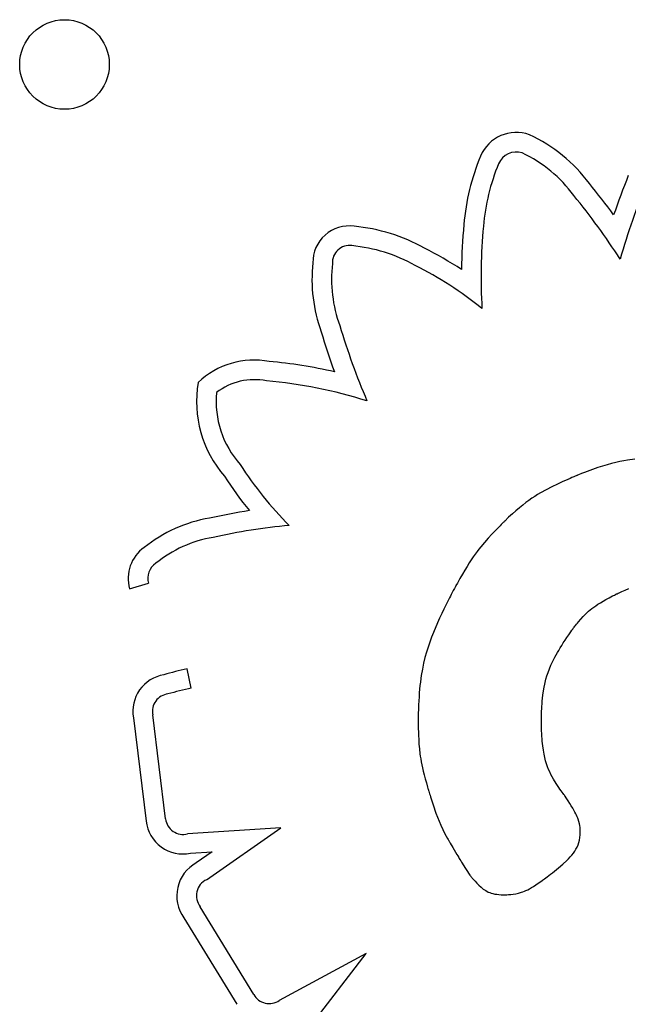
# Model space of a CAD drawing. Units: millimetres. Extents: x 4377.15 to 4383.14, y 2621.46 to 2626.63.
# Drawn here: x 4379.58 to 4379.64, y 2623.4 to 2623.49 of the extents above; entities that cross this region are included whole.
import ezdxf

# ---------------------------------------------------------------- set-up
doc = ezdxf.new("R2010")
doc.units = ezdxf.units.MM

msp = doc.modelspace()

# ---------------------------------------------------------------- linework, layer by layer
for p, q in [((4379.636314985881, 2623.446748865772), (4379.635941264743, 2623.446657568138)), ((4379.636673973343, 2623.446826953143), (4379.63631498588, 2623.446748865772)), ((4379.63702081696, 2623.446893238549), (4379.636673973343, 2623.446826953143)), ((4379.637358106561, 2623.446949130287), (4379.637020816959, 2623.446893238549)), ((4379.638014383032, 2623.447035365948), (4379.637358106561, 2623.446949130287)), ((4379.633761009926, 2623.445953635607), (4379.633506701074, 2623.445856364401)), ((4379.63424724687, 2623.44613210902), (4379.633761009926, 2623.445953635607)), ((4379.634705800996, 2623.446290330682), (4379.63424724687, 2623.44613210902)), ((4379.63513926213, 2623.446429708891), (4379.634705800996, 2623.446290330682)), ((4379.635550220102, 2623.446551651944), (4379.63513926213, 2623.446429708891)), ((4379.635941264743, 2623.446657568139), (4379.635550220102, 2623.446551651944)), ((4379.631586528989, 2623.445042868465), (4379.631347091782, 2623.444932617974)), ((4379.6318147698, 2623.445146169168), (4379.631586528989, 2623.445042868465)), ((4379.632028833285, 2623.445241554144), (4379.631814769801, 2623.445146169167)), ((4379.632225738511, 2623.445328057459), (4379.632028833285, 2623.445241554144)), ((4379.632402504547, 2623.445404713176), (4379.632225738511, 2623.445328057459)), ((4379.63255615046, 2623.445470555359), (4379.632402504547, 2623.445404713176)), ((4379.632683695318, 2623.445524618073), (4379.632556150459, 2623.445470555359)), ((4379.632782158189, 2623.44556593538), (4379.632683695318, 2623.445524618073)), ((4379.632848558143, 2623.445593541344), (4379.63278215819, 2623.445565935379)), ((4379.632868802984, 2623.445601900718), (4379.632848558143, 2623.445593541344)), ((4379.632879914247, 2623.44560647003), (4379.632868802985, 2623.445601900718)), ((4379.632881928344, 2623.445607295681), (4379.632879914247, 2623.44560647003)), ((4379.632882055073, 2623.445607347559), (4379.632881928344, 2623.445607295681)), ((4379.632887842838, 2623.445609715603), (4379.632882055073, 2623.445607347559)), ((4379.632905158252, 2623.445616793732), (4379.632887842838, 2623.445609715603)), ((4379.63297408397, 2623.445644872804), (4379.632905158252, 2623.445616793732)), ((4379.633244500332, 2623.445753502146), (4379.63297408397, 2623.445644872804)), ((4379.633506701074, 2623.445856364401), (4379.633244500332, 2623.445753502146)), ((4379.630085255281, 2623.444310270513), (4379.629585162838, 2623.444033010134)), ((4379.630591411112, 2623.444569827125), (4379.630085255281, 2623.444310270513)), ((4379.631099439112, 2623.44481638363), (4379.630591411112, 2623.444569827125)), ((4379.631347091783, 2623.444932617974), (4379.631099439113, 2623.444816383629)), ((4379.628554981916, 2623.443365486585), (4379.628282113164, 2623.443163962072)), ((4379.628820165655, 2623.443551250555), (4379.628554981915, 2623.443365486586)), ((4379.629079219988, 2623.443723157074), (4379.628820165655, 2623.443551250555)), ((4379.629333700515, 2623.443883109235), (4379.629079219989, 2623.443723157073)), ((4379.629585162838, 2623.444033010134), (4379.629333700515, 2623.443883109235)), ((4379.627401840828, 2623.442445794335), (4379.627082676013, 2623.442162196711)), ((4379.627707098222, 2623.442706019041), (4379.627401840827, 2623.442445794335)), ((4379.6280000038, 2623.442944773922), (4379.627707098222, 2623.442706019041)), ((4379.628282113164, 2623.443163962073), (4379.6280000038, 2623.442944773922)), ((4379.62634636241, 2623.441468540718), (4379.626312888639, 2623.441435650116)), ((4379.626354302117, 2623.441476307053), (4379.62634636241, 2623.441468540718)), ((4379.626355966645, 2623.441477931733), (4379.626354302116, 2623.441476307054)), ((4379.626356209325, 2623.441478168357), (4379.626355966646, 2623.441477931733)), ((4379.626362506663, 2623.441484303837), (4379.626356209325, 2623.441478168357)), ((4379.626373823232, 2623.441495321168), (4379.626362506662, 2623.441484303837)), ((4379.626396401718, 2623.441517270337), (4379.626373823233, 2623.441495321168)), ((4379.626748048177, 2623.441853323077), (4379.626396401717, 2623.441517270337)), ((4379.627082676013, 2623.442162196712), (4379.626748048177, 2623.441853323077)), ((4379.625575531033, 2623.440686128179), (4379.625421597306, 2623.440524343192)), ((4379.625721193212, 2623.440837481149), (4379.625575531033, 2623.440686128179)), ((4379.625856645002, 2623.440976779308), (4379.625721193212, 2623.440837481149)), ((4379.625979947561, 2623.44110239986), (4379.625856645002, 2623.440976779308)), ((4379.626089162046, 2623.441212720012), (4379.625979947561, 2623.44110239986)), ((4379.626182349615, 2623.441306116968), (4379.626089162046, 2623.441212720012)), ((4379.626257571426, 2623.441380967934), (4379.626182349615, 2623.441306116968)), ((4379.626312888638, 2623.441435650116), (4379.626257571426, 2623.441380967934)), ((4379.624929555258, 2623.439992624075), (4379.624595566474, 2623.43961553886)), ((4379.625261330873, 2623.440353748982), (4379.624929555258, 2623.439992624075)), ((4379.625421597306, 2623.440524343192), (4379.625261330872, 2623.440353748983)), ((4379.624100314408, 2623.439016477829), (4379.623932964626, 2623.438799043459)), ((4379.624265819793, 2623.439223461504), (4379.624100314408, 2623.439016477829)), ((4379.624595566474, 2623.439615538859), (4379.624265819793, 2623.439223461504)), ((4379.623409176159, 2623.438060380957), (4379.623223776049, 2623.437777488583)), ((4379.623588462776, 2623.438323360545), (4379.62340917616, 2623.438060380957)), ((4379.623762703173, 2623.438568792872), (4379.623588462776, 2623.438323360545)), ((4379.623932964625, 2623.438799043459), (4379.623762703172, 2623.438568792873)), ((4379.622830366252, 2623.437142503393), (4379.622620222016, 2623.436785679531)), ((4379.623031195171, 2623.437472317903), (4379.622830366252, 2623.437142503393)), ((4379.62322377605, 2623.437777488583), (4379.623031195171, 2623.437472317903)), ((4379.622399695189, 2623.436399480795), (4379.622167718498, 2623.435981541661)), ((4379.622620222016, 2623.436785679531), (4379.622399695189, 2623.436399480795)), ((4379.592909756202, 2623.435476203953), (4379.594588296329, 2623.435971181775)), ((4379.62185634975, 2623.435406343221), (4379.621804970521, 2623.435309548286)), ((4379.621901939044, 2623.435491721138), (4379.62185634975, 2623.435406343221)), ((4379.621941373486, 2623.435565154238), (4379.621901939044, 2623.435491721138)), ((4379.621974288163, 2623.435626114722), (4379.621941373486, 2623.435565154238)), ((4379.622000318159, 2623.43567407479), (4379.621974288163, 2623.435626114722)), ((4379.622019098557, 2623.435708506645), (4379.622000318159, 2623.43567407479)), ((4379.622030264441, 2623.435728882486), (4379.622019098557, 2623.435708506645)), ((4379.622032877905, 2623.435733634465), (4379.622030264441, 2623.435728882486)), ((4379.622033422312, 2623.435734622604), (4379.622032877905, 2623.435733634465)), ((4379.622033501439, 2623.435734766104), (4379.622033422312, 2623.435734622605)), ((4379.622047102929, 2623.43575993022), (4379.622033501438, 2623.435734766104)), ((4379.622167718499, 2623.435981541661), (4379.62204710293, 2623.435759930219)), ((4379.636990284571, 2623.435287994356), (4379.637142065837, 2623.43535358403)), ((4379.637142065837, 2623.43535358403), (4379.637473636074, 2623.43549101543)), ((4379.621473997408, 2623.434672791307), (4379.621313850667, 2623.434356642355)), ((4379.621548852575, 2623.434818754346), (4379.621473997408, 2623.434672791307)), ((4379.621619742385, 2623.434955939364), (4379.621548852574, 2623.434818754347)), ((4379.621686301924, 2623.435083818558), (4379.621619742386, 2623.434955939363)), ((4379.621748166274, 2623.435201864132), (4379.621686301924, 2623.435083818558)), ((4379.621804970521, 2623.435309548286), (4379.621748166274, 2623.435201864132)), ((4379.63517478175, 2623.434364038955), (4379.635433382123, 2623.434511755491)), ((4379.635433382123, 2623.434511755491), (4379.635716527499, 2623.434666472234)), ((4379.635716527499, 2623.434666472234), (4379.636026140238, 2623.434828942749)), ((4379.636026140237, 2623.434828942749), (4379.636191472606, 2623.43491332116)), ((4379.636191472606, 2623.43491332116), (4379.636276875419, 2623.434956337364)), ((4379.636276875418, 2623.434956337364), (4379.636320274123, 2623.434978057368)), ((4379.636320274123, 2623.434978057368), (4379.636325276537, 2623.434980554961)), ((4379.636325276537, 2623.434980554961), (4379.636339932818, 2623.434987802317)), ((4379.636339932818, 2623.434987802317), (4379.636377381418, 2623.435006114333)), ((4379.636377381418, 2623.435006114333), (4379.636436007565, 2623.43503441333)), ((4379.636436007565, 2623.43503441333), (4379.63651419649, 2623.435071621633)), ((4379.636514196491, 2623.435071621633), (4379.636610333424, 2623.435116661563)), ((4379.636610333423, 2623.435116661564), (4379.636722803594, 2623.435168455446)), ((4379.636722803595, 2623.435168455446), (4379.636849992234, 2623.435225925602)), ((4379.636849992234, 2623.435225925602), (4379.636990284571, 2623.435287994356)), ((4379.620962029201, 2623.433642231334), (4379.620776193125, 2623.43325241405)), ((4379.621142221491, 2623.4340117149), (4379.620962029201, 2623.433642231334)), ((4379.621313850667, 2623.434356642355), (4379.62114222149, 2623.4340117149)), ((4379.633890360948, 2623.433462729544), (4379.634030972391, 2623.433582544448)), ((4379.634030972391, 2623.433582544448), (4379.634182672316, 2623.433704084605)), ((4379.634182672315, 2623.433704084605), (4379.634347383079, 2623.43382810358)), ((4379.634347383079, 2623.43382810358), (4379.634527027045, 2623.433955354938)), ((4379.634527027045, 2623.433955354938), (4379.634723526571, 2623.434086592243)), ((4379.634723526571, 2623.434086592243), (4379.63493880402, 2623.43422256906)), ((4379.63493880402, 2623.43422256906), (4379.63517478175, 2623.434364038955)), ((4379.620587632586, 2623.432846485439), (4379.620399266912, 2623.432428667894)), ((4379.620776193125, 2623.43325241405), (4379.620587632587, 2623.432846485439)), ((4379.632979362832, 2623.432512447324), (4379.633180367717, 2623.432744691687)), ((4379.633180367717, 2623.432744691687), (4379.633400485101, 2623.432985757737)), ((4379.633400485102, 2623.432985757736), (4379.633634714059, 2623.433225261235)), ((4379.633634714059, 2623.433225261235), (4379.633890360947, 2623.433462729544)), ((4379.620399266913, 2623.432428667893), (4379.620034793178, 2623.431574240006)), ((4379.632395982666, 2623.431768710833), (4379.632444520607, 2623.431836874688)), ((4379.632444520607, 2623.431836874688), (4379.632469031701, 2623.431871178398)), ((4379.632469031701, 2623.431871178398), (4379.632471786017, 2623.431875027502)), ((4379.632471786017, 2623.431875027502), (4379.632473831614, 2623.431877804077)), ((4379.632473831614, 2623.431877804077), (4379.632487660705, 2623.431896423719)), ((4379.632487660706, 2623.431896423719), (4379.632513842446, 2623.431931294844)), ((4379.632513842446, 2623.431931294844), (4379.632551619386, 2623.431981012845)), ((4379.632551619386, 2623.431981012845), (4379.632600234069, 2623.432044173117)), ((4379.632600234069, 2623.432044173117), (4379.632658929047, 2623.432119371054)), ((4379.632658929047, 2623.432119371054), (4379.632726946864, 2623.432205202049)), ((4379.632726946864, 2623.43220520205), (4379.632803530068, 2623.432300261497)), ((4379.632803530069, 2623.432300261497), (4379.63288792121, 2623.43240314479)), ((4379.63288792121, 2623.43240314479), (4379.632979362833, 2623.432512447324)), ((4379.619863820329, 2623.431143516261), (4379.619701859883, 2623.4307073931)), ((4379.620034793178, 2623.431574240006), (4379.619863820329, 2623.431143516261)), ((4379.631781665483, 2623.430873652715), (4379.631945111787, 2623.431118487635)), ((4379.631945111787, 2623.431118487635), (4379.632118064192, 2623.431371870437)), ((4379.632118064191, 2623.431371870437), (4379.632300827121, 2623.431634138911)), ((4379.632300827121, 2623.431634138911), (4379.632395982666, 2623.431768710833)), ((4379.619549491362, 2623.430261583781), (4379.619407294284, 2623.429801801564)), ((4379.619701859883, 2623.4307073931), (4379.619549491362, 2623.430261583781)), ((4379.631216852743, 2623.42997303611), (4379.631345318909, 2623.430187057376)), ((4379.631345318909, 2623.430187057376), (4379.63148207347, 2623.430408275373)), ((4379.63148207347, 2623.430408275373), (4379.631627420853, 2623.43063702789)), ((4379.631627420852, 2623.43063702789), (4379.631781665483, 2623.430873652715)), ((4379.619275848169, 2623.429323759709), (4379.619155732539, 2623.428823171474)), ((4379.619407294284, 2623.429801801564), (4379.619275848169, 2623.429323759708)), ((4379.63068819294, 2623.428999058196), (4379.63087814036, 2623.42937077483)), ((4379.63087814036, 2623.42937077483), (4379.630983567895, 2623.429565232625)), ((4379.630983567896, 2623.429565232625), (4379.631096370547, 2623.42976587379)), ((4379.631096370547, 2623.42976587379), (4379.631216852744, 2623.42997303611)), ((4379.598415612007, 2623.426609328601), (4379.598038391158, 2623.428318189166)), ((4379.619047526915, 2623.42829575012), (4379.618951810814, 2623.427737208905)), ((4379.61915573254, 2623.428823171474), (4379.619047526915, 2623.42829575012)), ((4379.630263693193, 2623.427997179223), (4379.630383404765, 2623.428314962694)), ((4379.630383404764, 2623.428314962694), (4379.630524092877, 2623.428648021584)), ((4379.630524092878, 2623.428648021584), (4379.63068819294, 2623.428999058196)), ((4379.618908817435, 2623.427444928743), (4379.618869163758, 2623.427143261089)), ((4379.618951810814, 2623.427737208905), (4379.618908817435, 2623.427444928743)), ((4379.630006063649, 2623.427108458312), (4379.630077458043, 2623.427396629334)), ((4379.630077458044, 2623.427396629334), (4379.630162522756, 2623.42769196887)), ((4379.630162522756, 2623.42769196887), (4379.630263693193, 2623.427997179223)), ((4379.618832922221, 2623.426831670099), (4379.618800165266, 2623.426509619931)), ((4379.618869163758, 2623.427143261089), (4379.618832922221, 2623.426831670099)), ((4379.629812049952, 2623.425983539252), (4379.629894547745, 2623.426542822731)), ((4379.629894547745, 2623.42654282273), (4379.630006063649, 2623.427108458312)), ((4379.618745394861, 2623.425831998692), (4379.618723526289, 2623.425475355934)), ((4379.618770965332, 2623.426176574743), (4379.61874539486, 2623.425831998692)), ((4379.618800165266, 2623.426509619931), (4379.618770965333, 2623.426176574743)), ((4379.629752870018, 2623.425448095757), (4379.629779787315, 2623.425711420484)), ((4379.629779787315, 2623.425711420484), (4379.629812049952, 2623.425983539252)), ((4379.61870543206, 2623.425106110628), (4379.618691184612, 2623.424723726931)), ((4379.618723526289, 2623.425475355934), (4379.61870543206, 2623.425106110628)), ((4379.629699348938, 2623.42473922625), (4379.629713134953, 2623.424959164595)), ((4379.629713134953, 2623.424959164595), (4379.629730813938, 2623.425196399112)), ((4379.629730813938, 2623.425196399112), (4379.629752870018, 2623.425448095756)), ((4379.593250588724, 2623.423940243808), (4379.59437720938, 2623.414716064774)), ((4379.596114547554, 2623.414926208094), (4379.594980417132, 2623.424211873152)), ((4379.618674519819, 2623.423917400995), (4379.618672247355, 2623.42349238707)), ((4379.618680856384, 2623.424327669002), (4379.618674519818, 2623.423917400995)), ((4379.618691184612, 2623.424723726931), (4379.618680856384, 2623.424327669001)), ((4379.629671183635, 2623.423922010305), (4379.629671196219, 2623.423926947327)), ((4379.629672331856, 2623.423622726663), (4379.629671183635, 2623.423922010305)), ((4379.629671196219, 2623.423926947327), (4379.629671274313, 2623.423941522225)), ((4379.629671274313, 2623.423941522225), (4379.629671869098, 2623.423998168623)), ((4379.629671869098, 2623.423998168623), (4379.629673452113, 2623.424089115455)), ((4379.629673452113, 2623.424089115455), (4379.629676507481, 2623.424211528678)), ((4379.62967650748, 2623.424211528678), (4379.629681519325, 2623.424362574247)), ((4379.629681519325, 2623.424362574247), (4379.62968897177, 2623.424539418119)), ((4379.62968897177, 2623.424539418119), (4379.629699348938, 2623.42473922625)), ((4379.618672247355, 2623.42349238707), (4379.618672266518, 2623.423478281675)), ((4379.618672266518, 2623.423478281675), (4379.618672429541, 2623.423437309357)), ((4379.618672429541, 2623.423437309357), (4379.618672894724, 2623.423371485921)), ((4379.618672894723, 2623.423371485921), (4379.618673820366, 2623.423282827168)), ((4379.618673820366, 2623.423282827168), (4379.618675364768, 2623.423173348903)), ((4379.618675364769, 2623.423173348903), (4379.618677686231, 2623.423045066929)), ((4379.618677686231, 2623.423045066929), (4379.618680943053, 2623.422899997048)), ((4379.62967605139, 2623.423335911153), (4379.629672331856, 2623.423622726663)), ((4379.629682296091, 2623.42306114874), (4379.62967605139, 2623.423335911153)), ((4379.629691019817, 2623.422798024391), (4379.629682296091, 2623.42306114874)), ((4379.618680943053, 2623.422899997048), (4379.618685293535, 2623.422740155064)), ((4379.618685293535, 2623.422740155064), (4379.618690895977, 2623.42256755678)), ((4379.618690895977, 2623.42256755678), (4379.618697908679, 2623.422384217999)), ((4379.61869790868, 2623.422384217999), (4379.618716798063, 2623.421993382161)), ((4379.629702176424, 2623.422546123072), (4379.629691019817, 2623.42279802439)), ((4379.629715719767, 2623.422305029749), (4379.629702176424, 2623.422546123072)), ((4379.629731603703, 2623.422074329389), (4379.629715719768, 2623.422305029749)), ((4379.618716798063, 2623.421993382161), (4379.618743228088, 2623.421583773973)), ((4379.618743228088, 2623.421583773973), (4379.618779045257, 2623.421167649429)), ((4379.629749782087, 2623.421853606958), (4379.629731603703, 2623.422074329389)), ((4379.629792837625, 2623.421440435747), (4379.629749782087, 2623.421853606958)), ((4379.629844517231, 2623.421062195847), (4379.629792837625, 2623.421440435747)), ((4379.618779045256, 2623.42116764943), (4379.618829342163, 2623.420735606734)), ((4379.618829342163, 2623.420735606733), (4379.618861864533, 2623.420508325614)), ((4379.618861864533, 2623.420508325614), (4379.618900339883, 2623.420270714888)), ((4379.629904451751, 2623.420715566989), (4379.629844517231, 2623.421062195847)), ((4379.629972272033, 2623.420397228901), (4379.62990445175, 2623.420715566989)), ((4379.630047608928, 2623.420103861316), (4379.629972272034, 2623.420397228901)), ((4379.618900339883, 2623.420270714888), (4379.618945545988, 2623.420020657236)), ((4379.618945545988, 2623.420020657236), (4379.618998260626, 2623.419756035339)), ((4379.618998260626, 2623.419756035339), (4379.619059261571, 2623.419474731876)), ((4379.630130093281, 2623.419832143961), (4379.630047608928, 2623.420103861316)), ((4379.630219355942, 2623.419578756569), (4379.630130093281, 2623.419832143961)), ((4379.630315027759, 2623.419340378869), (4379.630219355942, 2623.419578756569)), ((4379.619059261571, 2623.419474731876), (4379.6191293266, 2623.419174629528)), ((4379.6191293266, 2623.419174629528), (4379.61920923349, 2623.418853610976)), ((4379.61920923349, 2623.418853610976), (4379.619299760016, 2623.418509558901)), ((4379.63041673958, 2623.419113690592), (4379.630315027759, 2623.419340378869)), ((4379.630524122253, 2623.418895371467), (4379.63041673958, 2623.419113690592)), ((4379.630753051651, 2623.418475084476), (4379.630524122253, 2623.418895371468)), ((4379.619299760016, 2623.418509558901), (4379.619401683955, 2623.418140355982)), ((4379.619401683955, 2623.418140355982), (4379.619515783083, 2623.417743884901)), ((4379.619515783083, 2623.417743884901), (4379.619546301385, 2623.417640258357)), ((4379.630989814113, 2623.418082800486), (4379.630753051651, 2623.418475084476)), ((4379.631106548346, 2623.417900935595), (4379.630989814113, 2623.418082800486)), ((4379.631219739032, 2623.417730604395), (4379.631106548346, 2623.417900935595)), ((4379.631327552009, 2623.417573318603), (4379.631219739032, 2623.417730604395)), ((4379.619546301385, 2623.417640258357), (4379.619561867918, 2623.417587746023)), ((4379.619561867918, 2623.417587746024), (4379.619569728694, 2623.417561313283)), ((4379.619569728694, 2623.417561313283), (4379.619570619021, 2623.417558323099)), ((4379.619570619021, 2623.417558323099), (4379.61957195993, 2623.417553838055)), ((4379.619571959931, 2623.417553838055), (4379.619580975688, 2623.41752379353)), ((4379.619580975688, 2623.417523793531), (4379.61959792052, 2623.417467607032)), ((4379.61959792052, 2623.417467607032), (4379.619622175012, 2623.417387627288)), ((4379.619622175012, 2623.417387627288), (4379.619653119747, 2623.417286203031)), ((4379.619653119748, 2623.417286203031), (4379.619690135313, 2623.417165682989)), ((4379.619690135312, 2623.417165682989), (4379.619732602292, 2623.417028415893)), ((4379.619732602292, 2623.417028415893), (4379.619779901271, 2623.416876750472)), ((4379.619779901271, 2623.416876750472), (4379.619831412833, 2623.416713035457)), ((4379.631428153117, 2623.417430589935), (4379.631327552009, 2623.417573318603)), ((4379.631519708194, 2623.417303930108), (4379.631428153116, 2623.417430589936)), ((4379.63160038308, 2623.417194850839), (4379.631519708194, 2623.417303930109)), ((4379.631668343614, 2623.417104863843), (4379.631600383081, 2623.417194850838)), ((4379.631721755634, 2623.417035480838), (4379.631668343614, 2623.417104863843)), ((4379.63175878498, 2623.41698821354), (4379.631721755634, 2623.417035480838)), ((4379.631777597491, 2623.416964573666), (4379.631758784981, 2623.41698821354)), ((4379.631779239297, 2623.416962532637), (4379.631777597491, 2623.416964573666)), ((4379.631779581299, 2623.416962108702), (4379.631779239297, 2623.416962532637)), ((4379.631779631008, 2623.416962047172), (4379.631779581299, 2623.416962108702)), ((4379.631790276069, 2623.416946068114), (4379.631779631009, 2623.416962047172)), ((4379.631883296017, 2623.416805670977), (4379.631790276069, 2623.416946068114)), ((4379.619831412833, 2623.416713035457), (4379.619886517566, 2623.416539619577)), ((4379.619886517566, 2623.416539619577), (4379.620005028879, 2623.416173080143)), ((4379.620005028879, 2623.416173080143), (4379.620258416543, 2623.415425680669)), ((4379.632054779769, 2623.416542667566), (4379.631883296018, 2623.416805670977)), ((4379.632207844626, 2623.416302064113), (4379.632054779768, 2623.416542667566)), ((4379.632343677753, 2623.416082275184), (4379.632207844626, 2623.416302064112)), ((4379.632463466308, 2623.41588171535), (4379.632343677753, 2623.416082275184)), ((4379.620258416543, 2623.415425680669), (4379.620390211981, 2623.41506530977)), ((4379.632568397452, 2623.415698799177), (4379.632463466308, 2623.41588171535)), ((4379.632659658347, 2623.415531941235), (4379.632568397453, 2623.415698799177)), ((4379.632738436152, 2623.415379556092), (4379.632659658347, 2623.415531941235)), ((4379.632805918029, 2623.415240058316), (4379.632738436152, 2623.415379556092)), ((4379.632863291138, 2623.415111862475), (4379.63280591803, 2623.415240058316)), ((4379.63291174264, 2623.414993383139), (4379.632863291138, 2623.415111862475)), ((4379.620390211981, 2623.41506530977), (4379.620530998825, 2623.41470835533)), ((4379.620530998825, 2623.414708355331), (4379.62068597236, 2623.414348206575)), ((4379.62068597236, 2623.414348206574), (4379.620860327866, 2623.413978252725)), ((4379.632952459696, 2623.414883034874), (4379.63291174264, 2623.414993383139)), ((4379.63301543911, 2623.414680389836), (4379.632952459696, 2623.414883034874)), ((4379.633061351749, 2623.414492112548), (4379.63301543911, 2623.414680389836)), ((4379.63309496157, 2623.414316486175), (4379.633061351749, 2623.414492112548)), ((4379.63311822065, 2623.4141583087), (4379.63309496157, 2623.414316486175)), ((4379.606402738829, 2623.414125905843), (4379.598081495952, 2623.413586969837)), ((4379.599767194562, 2623.409491918269), (4379.606402738829, 2623.414125905843)), ((4379.620860327866, 2623.413978252725), (4379.621059260624, 2623.413591883006)), ((4379.621059260624, 2623.413591883006), (4379.621169566999, 2623.413390476328)), ((4379.621169566999, 2623.413390476328), (4379.621287965917, 2623.413182486641)), ((4379.633109564801, 2623.413256563301), (4379.633135628908, 2623.413502610031)), ((4379.633133034198, 2623.414022486688), (4379.63311822065, 2623.4141583087)), ((4379.633141307429, 2623.413913926702), (4379.633133034198, 2623.414022486688)), ((4379.633135628908, 2623.413502610031), (4379.633145762223, 2623.413763901237)), ((4379.633144945556, 2623.413837535306), (4379.633141307429, 2623.413913926701)), ((4379.633145621832, 2623.413812936132), (4379.633144945556, 2623.413837535306)), ((4379.633145853787, 2623.413798219067), (4379.633145621832, 2623.413812936132)), ((4379.633145762223, 2623.413763901237), (4379.633145879484, 2623.413793930204)), ((4379.633145877566, 2623.413794757988), (4379.633145853787, 2623.413798219067)), ((4379.63314587943, 2623.413794035353), (4379.633145877566, 2623.413794757988)), ((4379.633145879484, 2623.413793930204), (4379.63314587943, 2623.413794035353)), ((4379.621287965917, 2623.41318248664), (4379.621350403021, 2623.413075764935)), ((4379.621350403021, 2623.413075764935), (4379.621382466498, 2623.413021677176)), ((4379.621382466498, 2623.413021677176), (4379.621398713908, 2623.412994445921)), ((4379.621398713909, 2623.412994445921), (4379.621400528236, 2623.412991412234)), ((4379.621400528236, 2623.412991412235), (4379.621400631749, 2623.412991234518)), ((4379.621400631749, 2623.412991234518), (4379.621402802711, 2623.412987507284)), ((4379.621402802711, 2623.412987507285), (4379.621410613697, 2623.412974096929)), ((4379.621410613697, 2623.412974096929), (4379.621427690438, 2623.412944778586)), ((4379.621427690439, 2623.412944778586), (4379.621504144107, 2623.412813518484)), ((4379.621504144107, 2623.412813518484), (4379.621534713825, 2623.412761034617)), ((4379.621534713824, 2623.412761034617), (4379.621771676409, 2623.412354203479)), ((4379.632857640234, 2623.412399715318), (4379.632941607619, 2623.412597337058)), ((4379.632941607618, 2623.412597337058), (4379.633011972167, 2623.412805182108)), ((4379.633011972167, 2623.412805182108), (4379.633068151891, 2623.413024505758)), ((4379.63306815189, 2623.413024505758), (4379.633109564801, 2623.413256563302)), ((4379.598331474945, 2623.411849493551), (4379.600266033692, 2623.411974787738)), ((4379.600266033692, 2623.411974787738), (4379.598857099871, 2623.410990847076)), ((4379.621771676409, 2623.412354203479), (4379.621892466937, 2623.412146823277)), ((4379.621892466937, 2623.412146823277), (4379.622012451749, 2623.411940826378)), ((4379.622012451749, 2623.411940826378), (4379.622120753653, 2623.411754887375)), ((4379.622120753653, 2623.411754887376), (4379.622206495457, 2623.411607680862)), ((4379.622206495457, 2623.411607680861), (4379.622258799972, 2623.41151788143)), ((4379.632254130391, 2623.411521021032), (4379.632397382118, 2623.411686355608)), ((4379.632397382118, 2623.411686355608), (4379.632529940955, 2623.411855637033)), ((4379.632529940955, 2623.411855637033), (4379.632651224913, 2623.412030120598)), ((4379.632651224913, 2623.412030120598), (4379.632760652003, 2623.412211061595)), ((4379.632760652002, 2623.412211061595), (4379.632857640234, 2623.412399715318)), ((4379.622258799973, 2623.41151788143), (4379.622269014125, 2623.41150034518)), ((4379.622269014125, 2623.41150034518), (4379.622271203373, 2623.411496718319)), ((4379.622271203373, 2623.411496718319), (4379.622278739472, 2623.411484456004)), ((4379.622278739472, 2623.411484456004), (4379.62229218859, 2623.411462585881)), ((4379.62229218859, 2623.411462585881), (4379.622334739277, 2623.411393469066)), ((4379.622334739277, 2623.411393469066), (4379.622394682218, 2623.411296261584)), ((4379.622394682217, 2623.411296261584), (4379.622467844195, 2623.411177857144)), ((4379.622467844195, 2623.411177857144), (4379.62255005199, 2623.411045149454)), ((4379.62255005199, 2623.411045149454), (4379.622897333781, 2623.410491533183)), ((4379.631212046603, 2623.410553746947), (4379.631586107776, 2623.410874399191)), ((4379.631586107776, 2623.410874399191), (4379.631937876221, 2623.411197171258)), ((4379.631937876221, 2623.411197171258), (4379.632100767762, 2623.411358378013)), ((4379.632100767762, 2623.411358378013), (4379.632254130391, 2623.411521021033)), ((4379.622897333781, 2623.410491533183), (4379.62307814278, 2623.410213677783)), ((4379.62307814278, 2623.410213677783), (4379.623176923779, 2623.410066012525)), ((4379.623176923779, 2623.410066012525), (4379.623284076808, 2623.409908863603)), ((4379.623284076808, 2623.409908863603), (4379.623341446201, 2623.409825875279)), ((4379.623341446201, 2623.409825875279), (4379.623371193456, 2623.40978312759)), ((4379.630186325026, 2623.409741751933), (4379.630330210119, 2623.409851153803)), ((4379.630330210118, 2623.409851153803), (4379.630488812985, 2623.40997328441)), ((4379.630488812986, 2623.40997328441), (4379.630659215849, 2623.410106376391)), ((4379.630659215849, 2623.410106376391), (4379.630838500925, 2623.410248662383)), ((4379.630838500925, 2623.410248662384), (4379.631212046602, 2623.410553746947)), ((4379.623371193456, 2623.40978312759), (4379.623386347015, 2623.409761421607)), ((4379.623386347015, 2623.409761421607), (4379.623388359361, 2623.40975860355)), ((4379.623388359362, 2623.409758603549), (4379.623397416071, 2623.409747479864)), ((4379.623397416071, 2623.409747479864), (4379.623418332787, 2623.409722084305)), ((4379.623418332786, 2623.409722084305), (4379.623450263056, 2623.409683823551)), ((4379.623450263056, 2623.409683823551), (4379.623492360431, 2623.409634104283)), ((4379.623492360431, 2623.409634104283), (4379.62354377846, 2623.409574333178)), ((4379.62354377846, 2623.409574333177), (4379.623603670694, 2623.409505916915)), ((4379.623603670693, 2623.409505916915), (4379.623745491972, 2623.409348775634)), ((4379.623745491972, 2623.409348775634), (4379.623911052664, 2623.409173933873)), ((4379.623911052664, 2623.409173933873), (4379.624093581167, 2623.408992645063)), ((4379.624093581168, 2623.408992645063), (4379.624286305881, 2623.408816162638)), ((4379.628972896619, 2623.408894599974), (4379.629173988975, 2623.409022430477)), ((4379.629173988975, 2623.409022430477), (4379.629390268632, 2623.409166588051)), ((4379.629390268632, 2623.409166588051), (4379.629623016103, 2623.409328206782)), ((4379.629623016104, 2623.409328206782), (4379.629745965431, 2623.409415918485)), ((4379.62974596543, 2623.409415918485), (4379.629777414813, 2623.4094385894)), ((4379.629777414813, 2623.4094385894), (4379.629787969422, 2623.409446218479)), ((4379.629787969422, 2623.409446218479), (4379.629788077208, 2623.409446296183)), ((4379.629788077208, 2623.409446296183), (4379.629789788492, 2623.409447531383)), ((4379.629789788492, 2623.409447531383), (4379.629816318008, 2623.409466779108)), ((4379.629816318007, 2623.409466779108), (4379.629872154199, 2623.40950759239)), ((4379.629872154199, 2623.40950759239), (4379.629954379286, 2623.409568203864)), ((4379.629954379286, 2623.409568203864), (4379.630060075488, 2623.409646846166)), ((4379.630060075488, 2623.409646846166), (4379.630186325026, 2623.409741751934)), ((4379.62428630588, 2623.408816162638), (4379.624485185504, 2623.408654232896)), ((4379.624485185504, 2623.408654232896), (4379.624697099964, 2623.408510573604)), ((4379.624697099964, 2623.408510573603), (4379.624931659489, 2623.408387395391)), ((4379.624931659488, 2623.408387395391), (4379.625060434346, 2623.408334177513)), ((4379.625060434346, 2623.408334177513), (4379.625198474306, 2623.408286908892)), ((4379.625198474306, 2623.408286908892), (4379.625346980647, 2623.408245865858)), ((4379.625346980647, 2623.408245865858), (4379.625507154647, 2623.408211324739)), ((4379.625507154647, 2623.408211324739), (4379.625680197585, 2623.408183561864)), ((4379.625680197584, 2623.408183561864), (4379.62586731074, 2623.408162853563)), ((4379.62586731074, 2623.408162853563), (4379.626069695389, 2623.408149476164)), ((4379.62606969539, 2623.408149476163), (4379.626288552813, 2623.408143705995)), ((4379.626288552812, 2623.408143705996), (4379.626339551954, 2623.408143484612)), ((4379.626339551954, 2623.408143484612), (4379.62634016937, 2623.408143485112)), ((4379.62634016937, 2623.408143485111), (4379.626344379122, 2623.408143499964)), ((4379.626344379122, 2623.408143499964), (4379.626364209829, 2623.408143684447)), ((4379.626364209828, 2623.408143684448), (4379.626398325054, 2623.40814426457)), ((4379.626398325054, 2623.40814426457), (4379.626445608296, 2623.408145467454)), ((4379.626445608296, 2623.408145467454), (4379.626504943053, 2623.408147520223)), ((4379.626504943053, 2623.408147520223), (4379.626575212822, 2623.408150649999)), ((4379.626575212823, 2623.408150649998), (4379.626744091389, 2623.40816104906)), ((4379.626744091389, 2623.40816104906), (4379.626943311979, 2623.408178481621)), ((4379.626943311978, 2623.408178481621), (4379.627163942572, 2623.408204764659)), ((4379.627163942573, 2623.408204764659), (4379.627397051155, 2623.408241715156)), ((4379.627397051155, 2623.408241715157), (4379.627635209457, 2623.408291719071)), ((4379.627635209457, 2623.408291719071), (4379.627882931542, 2623.408361681017)), ((4379.627882931542, 2623.408361681017), (4379.628013567132, 2623.408406976494)), ((4379.628013567132, 2623.408406976494), (4379.628150426437, 2623.408460660426)), ((4379.628150426438, 2623.408460660426), (4379.62829478997, 2623.408523866899)), ((4379.62829478997, 2623.408523866899), (4379.628447938241, 2623.408597730003)), ((4379.628447938241, 2623.408597730003), (4379.628611151765, 2623.408683383825)), ((4379.628611151766, 2623.408683383825), (4379.628785711054, 2623.408781962452)), ((4379.628785711054, 2623.408781962452), (4379.628972896619, 2623.408894599974)), ((4379.603989977401, 2623.399240874428), (4379.599211085453, 2623.407076082309)), ((4379.597760854675, 2623.406093022728), (4379.602476995009, 2623.398360698935)), ((4379.61401605612, 2623.402887041392), (4379.606267095223, 2623.398709846376)), ((4379.608574068348, 2623.395796501632), (4379.61401605612, 2623.402887041392))]:
    msp.add_line(p, q)
msp.add_circle((4379.587094860232, 2623.482296881564), 0.004)
for centre, radius, start, end in [((4379.62743811367, 2623.472751936687), 0.003480050281565578, 70.29312658767408, 156.9498052900763), ((4379.622716483063, 2623.463374345192), 0.01395964293934129, 36.40594371159714, 65.02023224875548), ((4379.643502872824, 2623.466178283529), 0.02083746056931437, 157.6128352762248, 174.9620853610953), ((4379.627438113665, 2623.472751936685), 0.001730050284812731, 72.58891697954009, 156.6652915071982), ((4379.622716483061, 2623.463374345195), 0.01220964294031212, 36.20265425970462, 64.58877493994335), ((4379.643502872827, 2623.46617828354), 0.01908746056796889, 157.6478375119801, 174.9649304373029), ((4379.710274841362, 2623.44323603267), 0.07845751658902468, 158.1960546627473, 160.9402722491346), ((4379.585230241424, 2623.431754520781), 0.06297759532160228, 36.09541615328136, 39.31893254774472), ((4379.710274841348, 2623.443236032653), 0.07670751658250356, 158.1632362302002, 163.5783715445378), ((4379.585230241424, 2623.431754520777), 0.06122759532304355, 32.79945371621105, 39.36167275032935), ((4379.61253254279, 2623.464615201737), 0.00326663626973489, 82.67706499354702, 180.5728470539585), ((4379.611342649384, 2623.451659394692), 0.01627525698567182, 61.02157424093936, 84.33605097831196), ((4379.67538029069, 2623.463309692394), 0.05284366698964159, 174.8989866657014, 179.2667859233195), ((4379.67538029069, 2623.463309692379), 0.0510936669914156, 174.8978883141469, 183.1587190662297), ((4379.612532542785, 2623.464615201731), 0.001516636275710854, 81.87482120631253, 183.8115319579264), ((4379.611342649388, 2623.451659394691), 0.01452525698493639, 60.89458314677793, 84.45218703057895), ((4379.603462310556, 2623.434737227509), 0.03492105647453549, 56.88397244859679, 63.16275362564691), ((4379.623010205494, 2623.463121372588), 0.01382158757252953, 173.9315521642369, 199.8783544780254), ((4379.623010205493, 2623.463121372587), 0.01207158757267341, 173.3735421665603, 200.1059097731361), ((4379.603462310566, 2623.434737227503), 0.03317105647446371, 50.9405954988428, 63.22012236171327), ((4379.672177766084, 2623.477016489519), 0.06488705252530375, 196.6528192001274, 199.975985527265), ((4379.67217776608, 2623.477016489516), 0.06313705251938978, 196.6068965958118, 203.0929081457962), ((4379.604046881221, 2623.44859776878), 0.00730046605060009, 79.54980628316224, 133.3971905439678), ((4379.601282957169, 2623.411375835944), 0.04458910640555315, 77.15653969604955, 84.73953164612944), ((4379.608983163531, 2623.452173434023), 0.01010114183734528, 170.1447120209756, 221.231731900415), ((4379.604046881215, 2623.448597768778), 0.005550466053171012, 78.77881461564043, 127.4270437561177), ((4379.601282957176, 2623.411375835943), 0.0428391064053512, 72.5911910243834, 84.8518244459927), ((4379.608983163531, 2623.452173434023), 0.008351141837287064, 174.2815136652988, 222.1128814664406), ((4379.62913840267, 2623.463227543154), 0.03117220506642148, 212.2943221605866, 225.1612952910218), ((4379.629138402659, 2623.463227543167), 0.0329222050646035, 212.54694681831, 219.1343731124092), ((4379.61210219483, 2623.387274937557), 0.05582502497003945, 98.75851352172957, 102.4787895713661), ((4379.602151093744, 2623.429331008537), 0.01262792404913647, 99.62542882067045, 128.9169909051105), ((4379.612102194849, 2623.387274937559), 0.05407502497069258, 95.24550857226416, 102.5263255524418), ((4379.602151093748, 2623.42933100854), 0.01087792404779026, 99.40258702102994, 129.3327923009519), ((4379.596096195567, 2623.436415840004), 0.003322094479962861, 124.4211529489353, 196.4300451459322), ((4379.596096195567, 2623.436415840004), 0.001572094479961838, 122.2885795702344, 196.4300451459322), ((4379.605530856609, 2623.394376325049), 0.03475898701517412, 102.4480764642662, 105.9827958373665), ((4379.596504655978, 2623.424529798193), 0.00330704219375941, 99.47930894024287, 190.269148756986), ((4379.605530856621, 2623.394376325056), 0.03300898700998903, 102.4480764642662, 106.1855063810241), ((4379.596504655978, 2623.424529798193), 0.001557042193762833, 96.45304933553228, 191.7818081966369), ((4379.597681135831, 2623.415113012606), 0.003327686520511226, 186.8509219748679, 281.2700079825849), ((4379.597681135831, 2623.415113012606), 0.001577686520508704, 186.8000060932641, 284.7003616711042), ((4379.600464411032, 2623.408059499491), 0.003343089563811076, 118.7367592876746, 216.0308933977251), ((4379.600464411032, 2623.408059499491), 0.001593089563801494, 115.9540705639086, 218.1193700427145), ((4379.605364111833, 2623.399985539084), 0.001562936623465088, 208.4539474771813, 305.2922990484439)]:
    msp.add_arc(centre, radius, start, end)

doc.saveas('drawing.dxf')
